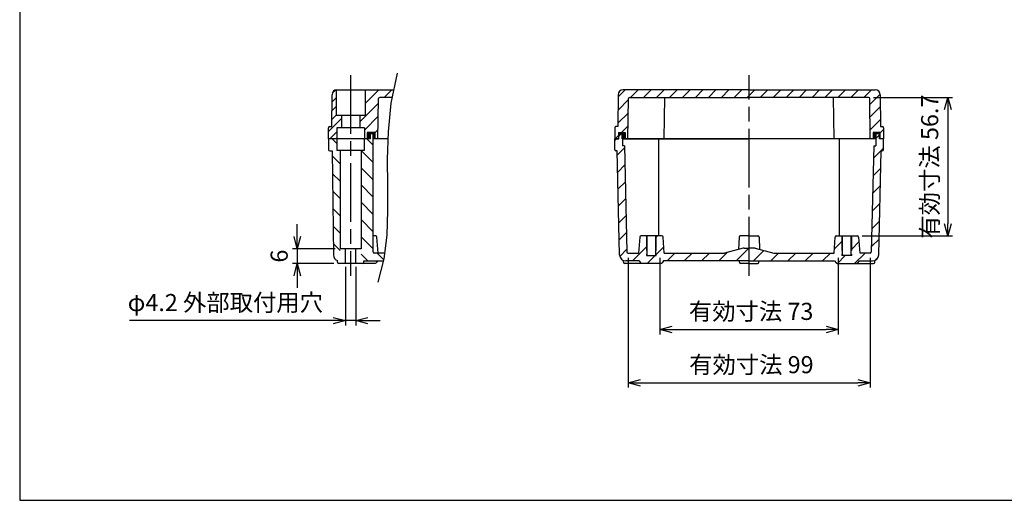
# Model space of a CAD drawing. Units: millimetres. Extents: x 0 to 1637, y 0 to 560.
# Drawn here: x 831 to 1234, y 0 to 197 of the extents above; entities that cross this region are included whole.
import ezdxf

# ---------------------------------------------------------------- set-up
doc = ezdxf.new("R2010")
doc.units = ezdxf.units.MM
doc.header["$LTSCALE"] = 2
doc.linetypes.add('AM_ISO02W050x2', pattern=[3.75, 3, -0.75])
doc.linetypes.add('AM_ISO08W050', pattern=[18, 12, -1.5, 3, -1.5])
for name, color, linetype, lineweight in [('AM_4', 3, 'Continuous', 25), ('AM_5', 3, 'Continuous', 25), ('AM_7', 4, 'AM_ISO08W050', 25), ('AM_8', 1, 'Continuous', 25), ('ｶﾞｽｹｯﾄ', 5, 'Continuous', 25), ('ﾄｯﾌﾟｶﾊﾞｰ', 7, 'Continuous', 25), ('ﾎﾞﾃﾞｨｰ', 2, 'Continuous', 25), ('ﾎﾞﾃﾞｨｰ0', 2, 'AM_ISO02W050x2', 13)]:
    doc.layers.add(name, color=color, linetype=linetype, lineweight=lineweight)
doc.styles.get("Standard").update_dxf_attribs({"font": 'ISOCP.SHX', "bigfont": 'EXTFONT.SHX'})
doc.dimstyles.new('AM_ISO$0', dxfattribs={"dimtxt": 3.5, "dimasz": 2.5, "dimexe": 1, "dimexo": 1, "dimgap": 1.5, "dimtad": 1, "dimdsep": 46, "dimtxsty": 'Standard', "dimblk": 'OPEN30', "dimcen": 0, "dimclrd": 3, "dimclre": 3, "dimclrt": 2, "dimadec": 0, "dimazin": 2, "dimtp": 0.1, "dimtm": 0.1, "dimtfac": 0.71, "dimtmove": 0, "dimatfit": 3, "dimldrblk": 'OPEN30', "dimfxl": 0, "dimlwd": -1, "dimlwe": -1, "dimarcsym": 0})
pattern_1 = [(135, (820.881, -909.1394), (-3.535534, -3.535534), [])]

# ---------------------------------------------------------------- blocks, each defined once
blk = doc.blocks.new('_Open30')
at = {"color": 0, "linetype": 'ByBlock', "lineweight": -2}
for p, q in [((-1, 0.268), (0, 0)), ((0, 0), (-1, -0.268)), ((0, 0), (-1, 0))]:
    blk.add_line(p, q, dxfattribs=at)
blk = doc.blocks.new('*D15')
at = {"layer": 'AM_5', "color": 3, "transparency": 16777216}
for p, q in [((1080.06, 99.11), (1080.06, 46.06)), ((1179.06, 99.11), (1179.06, 46.06)), ((1085.06, 48.06), (1174.06, 48.06))]:
    blk.add_line(p, q, dxfattribs=at)
at = {"layer": 'Defpoints', "color": 0, "transparency": 16777216}
for p in [(1080.06, 101.11), (1179.06, 101.11), (1179.06, 48.06)]:
    blk.add_point(p, dxfattribs=at)
at = {"layer": 'AM_5', "color": 3, "transparency": 16777216, "xscale": 5, "yscale": 5, "zscale": 5, "rotation": 180}
blk.add_blockref('_Open30', (1080.06, 48.06), dxfattribs=at)
at = {"layer": 'AM_5', "color": 3, "transparency": 16777216, "xscale": 5, "yscale": 5, "zscale": 5}
blk.add_blockref('_Open30', (1179.06, 48.06), dxfattribs=at)
at = {"layer": 'AM_5', "color": 2, "transparency": 16777216, "insert": (1130.47, 54.56), "char_height": 7, "attachment_point": 5}
blk.add_mtext('有効寸法 99', dxfattribs=at)
blk = doc.blocks.new('*D18')
at = {"layer": 'AM_5', "color": 3, "transparency": 16777216}
for p, q in [((1180.42, 164.76), (1212.86, 164.76)), ((1210.86, 159.76), (1210.86, 113.11)), ((1175.84, 108.11), (1212.86, 108.11))]:
    blk.add_line(p, q, dxfattribs=at)
at = {"layer": 'Defpoints', "color": 0, "transparency": 16777216}
for p in [(1178.42, 164.76), (1173.84, 108.11), (1210.86, 108.11)]:
    blk.add_point(p, dxfattribs=at)
at = {"layer": 'AM_5', "color": 3, "transparency": 16777216, "xscale": 5, "yscale": 5, "zscale": 5}
for p, rotation in [((1210.86, 164.76), 90), ((1210.86, 108.11), 270)]:
    blk.add_blockref('_Open30', p, dxfattribs=dict(at, rotation=rotation))
at = {"layer": 'AM_5', "color": 2, "transparency": 16777216, "insert": (1204.36, 136.44), "char_height": 7, "attachment_point": 5, "rotation": 90}
blk.add_mtext('有効寸法 56.7', dxfattribs=at)
blk = doc.blocks.new('*D22')
at = {"layer": 'AM_5', "color": 3, "transparency": 16777216}
for p, q in [((964.34, 95.46), (964.34, 71.46)), ((968.54, 95.46), (968.54, 71.46)), ((959.34, 73.46), (876.01, 73.46)), ((968.54, 73.46), (964.34, 73.46)), ((973.54, 73.46), (978.54, 73.46))]:
    blk.add_line(p, q, dxfattribs=at)
at = {"layer": 'Defpoints', "color": 0, "transparency": 16777216}
for p in [(964.34, 97.46), (968.54, 97.46), (964.34, 73.46)]:
    blk.add_point(p, dxfattribs=at)
at = {"layer": 'AM_5', "color": 3, "transparency": 16777216, "xscale": 5, "yscale": 5, "zscale": 5}
blk.add_blockref('_Open30', (964.34, 73.46), dxfattribs=at)
at = {"layer": 'AM_5', "color": 3, "transparency": 16777216, "xscale": 5, "yscale": 5, "zscale": 5, "rotation": 180}
blk.add_blockref('_Open30', (968.54, 73.46), dxfattribs=at)
at = {"layer": 'AM_5', "color": 2, "transparency": 16777216, "insert": (915.17, 79.96), "char_height": 7, "attachment_point": 5}
blk.add_mtext('φ4.2 外部取付用穴', dxfattribs=at)
blk = doc.blocks.new('*D23')
at = {"layer": 'AM_5', "color": 3, "transparency": 16777216}
for p, q in [((1093.06, 99.11), (1093.06, 67.85)), ((1166.06, 99.11), (1166.06, 67.85)), ((1098.06, 69.85), (1161.06, 69.85))]:
    blk.add_line(p, q, dxfattribs=at)
at = {"layer": 'Defpoints', "color": 0, "transparency": 16777216}
for p in [(1093.06, 101.11), (1166.06, 101.11), (1166.06, 69.85)]:
    blk.add_point(p, dxfattribs=at)
at = {"layer": 'AM_5', "color": 3, "transparency": 16777216, "xscale": 5, "yscale": 5, "zscale": 5, "rotation": 180}
blk.add_blockref('_Open30', (1093.06, 69.85), dxfattribs=at)
at = {"layer": 'AM_5', "color": 3, "transparency": 16777216, "xscale": 5, "yscale": 5, "zscale": 5}
blk.add_blockref('_Open30', (1166.06, 69.85), dxfattribs=at)
at = {"layer": 'AM_5', "color": 2, "transparency": 16777216, "insert": (1130.38, 76.35), "char_height": 7, "attachment_point": 5}
blk.add_mtext('有効寸法 73', dxfattribs=at)
blk = doc.blocks.new('*D39')
at = {"layer": 'AM_5', "color": 3, "transparency": 16777216}
for p, q in [((944.62, 107.86), (944.62, 112.86)), ((960.14, 102.86), (942.62, 102.86)), ((944.62, 102.86), (944.62, 96.86)), ((959.54, 96.86), (942.62, 96.86)), ((944.62, 91.86), (944.62, 86.86))]:
    blk.add_line(p, q, dxfattribs=at)
at = {"layer": 'Defpoints', "color": 0, "transparency": 16777216}
for p in [(962.14, 102.86), (944.62, 96.86), (961.54, 96.86)]:
    blk.add_point(p, dxfattribs=at)
at = {"layer": 'AM_5', "color": 3, "transparency": 16777216, "xscale": 5, "yscale": 5, "zscale": 5}
for p, rotation in [((944.62, 102.86), 270), ((944.62, 96.86), 90)]:
    blk.add_blockref('_Open30', p, dxfattribs=dict(at, rotation=rotation))
at = {"layer": 'AM_5', "color": 2, "transparency": 16777216, "insert": (938.12, 99.86), "char_height": 7, "attachment_point": 5, "rotation": 90}
blk.add_mtext('6', dxfattribs=at)
blk = doc.blocks.new('TK-A3')
blk.add_lwpolyline([(0, 0), (403, 0), (403, 280), (0, 280)], close=True)

msp = doc.modelspace()

# ---------------------------------------------------------------- hatches: boundary and pattern name
at = {"layer": 'AM_8'}
h = msp.add_hatch(dxfattribs=at)
h.set_pattern_fill('_U', color=256, scale=2.5, angle=225, style=0, pattern_type=0)
h.set_pattern_definition([(225, (927.422, 424.9016), (1.767767, -1.767767), [])])
edge = h.paths.add_edge_path()
edge.add_line((960.54, 167.84), (960.54, 157.361))
edge.add_line((960.54, 157.361), (962.69, 157.361))
edge.add_line((962.69, 157.361), (962.69, 152.361))
edge.add_line((962.69, 152.361), (960.79, 152.361))
edge.add_line((960.79, 152.361), (960.79, 147.861))
edge.add_line((960.79, 147.861), (957.44, 147.861))
edge.add_line((957.44, 147.861), (957.44, 152.361))
edge.add_arc((957.94, 152.361), 0.5, 90, 180, ccw=False)
edge.add_line((957.94, 152.861), (958.74, 152.861))
edge.add_line((958.74, 152.861), (958.827, 165.874))
edge.add_arc((960.827, 165.861), 2, 98.24206, 179.61803, ccw=False)
h = msp.add_hatch(dxfattribs=at)
h.set_pattern_fill('_U', color=256, scale=3.75, angle=45, style=0, pattern_type=0)
h.set_pattern_definition([(45, (927.422, 424.9016), (-2.65165, 2.65165), [])])
edge = h.paths.add_edge_path()
edge.add_line((983.588, 164.761), (984.222, 167.861))
edge.add_line((984.222, 167.861), (972.34, 167.861))
edge.add_line((972.34, 167.861), (972.34, 157.361))
edge.add_line((972.34, 157.361), (970.19, 157.361))
edge.add_line((970.19, 157.361), (970.19, 152.361))
edge.add_line((970.19, 152.361), (972.09, 152.361))
edge.add_line((972.09, 152.361), (972.09, 147.861))
edge.add_line((972.09, 147.861), (973.24, 147.861))
edge.add_line((973.24, 147.861), (973.24, 150.461))
edge.add_line((973.24, 150.461), (976.44, 150.461))
edge.add_line((976.44, 150.461), (976.44, 147.861))
edge.add_line((976.44, 147.861), (977.64, 147.861))
edge.add_line((977.64, 147.861), (977.883, 164.268))
edge.add_arc((978.383, 164.261), 0.5, 90, 179.18154, ccw=False)
edge.add_line((978.383, 164.761), (983.588, 164.761))
h = msp.add_hatch(dxfattribs=at)
h.set_pattern_fill('_U', color=256, scale=3.75, angle=45, style=0, pattern_type=0)
h.set_pattern_definition([(45, (1122.5768, 110.82), (-2.65165, 2.65165), [])])
edge = h.paths.add_edge_path()
edge.add_line((1183.172, 165.874), (1183.258, 152.861))
edge.add_line((1183.258, 152.861), (1184.058, 152.861))
edge.add_arc((1184.058, 152.361), 0.5, 0, 90, ccw=False)
edge.add_line((1184.558, 152.361), (1184.558, 147.861))
edge.add_line((1184.558, 147.861), (1183.058, 147.861))
edge.add_line((1183.058, 147.861), (1183.058, 150.461))
edge.add_line((1183.058, 150.461), (1180.358, 150.461))
edge.add_line((1180.358, 150.461), (1180.358, 147.861))
edge.add_line((1180.358, 147.861), (1179.158, 147.861))
edge.add_line((1179.158, 147.861), (1178.916, 164.268))
edge.add_arc((1178.416, 164.261), 0.5, 0.81846, 90)
edge.add_line((1178.416, 164.761), (1080.701, 164.761))
edge.add_arc((1080.701, 164.261), 0.5, 90, 179.18154)
edge.add_line((1080.201, 164.268), (1079.958, 147.861))
edge.add_line((1079.958, 147.861), (1078.758, 147.861))
edge.add_line((1078.758, 147.861), (1078.758, 150.461))
edge.add_line((1078.758, 150.461), (1076.058, 150.461))
edge.add_line((1076.058, 150.461), (1076.058, 147.861))
edge.add_line((1076.058, 147.861), (1074.558, 147.861))
edge.add_line((1074.558, 147.861), (1074.558, 152.361))
edge.add_arc((1075.058, 152.361), 0.5, 90, 180, ccw=False)
edge.add_line((1075.058, 152.861), (1075.858, 152.861))
edge.add_line((1075.858, 152.861), (1075.945, 165.874))
edge.add_arc((1077.945, 165.861), 2, 90, 179.61803, ccw=False)
edge.add_line((1077.945, 167.861), (1181.172, 167.861))
edge.add_arc((1181.172, 165.861), 2, 0.38197, 90, ccw=False)
h = msp.add_hatch(dxfattribs=at)
h.set_pattern_fill('_U', color=256, scale=5, angle=135, style=0, pattern_type=0)
h.set_pattern_definition(pattern_1)
edge = h.paths.add_edge_path()
edge.add_line((972.04, 143.061), (972.04, 147.861))
edge.add_line((972.04, 147.861), (974.43, 147.861))
edge.add_line((974.43, 147.861), (974.43, 149.861))
edge.add_line((974.43, 149.861), (975.69, 149.861))
edge.add_line((975.69, 149.861), (975.69, 147.861))
edge.add_line((975.69, 147.861), (975.69, 101.611))
edge.add_arc((976.19, 101.611), 0.5, 180, 270)
edge.add_line((976.19, 101.111), (980.486, 101.111))
edge.add_line((980.486, 101.111), (980.191, 98.732))
edge.add_line((980.191, 98.732), (979.961, 97.861))
edge.add_line((979.961, 97.861), (971.84, 97.861))
edge.add_line((971.84, 97.861), (971.84, 97.361))
edge.add_arc((971.34, 97.361), 0.5, 270, 360, ccw=False)
edge.add_line((971.34, 96.861), (969.44, 96.861))
edge.add_line((969.44, 96.861), (968.64, 97.461))
edge.add_line((968.64, 97.461), (968.64, 98.061))
edge.add_line((968.64, 98.061), (970.74, 98.061))
edge.add_line((970.74, 98.061), (970.74, 143.061))
edge.add_line((970.74, 143.061), (972.04, 143.061))
h = msp.add_hatch(dxfattribs=at)
h.set_pattern_fill('_U', color=256, scale=5, angle=45, style=0, pattern_type=0)
h.set_pattern_definition([(45, (-2.0035, 3.9905), (-3.535534, 3.535534), [])])
edge = h.paths.add_edge_path()
edge.add_line((1080.058, 101.111), (1084.308, 101.111))
edge.add_line((1084.308, 101.111), (1084.775, 107.646))
edge.add_arc((1085.274, 107.611), 0.5, 90, 175.91438, ccw=False)
edge.add_line((1085.274, 108.111), (1087.558, 108.111))
edge.add_line((1087.558, 108.111), (1087.558, 100.111))
edge.add_line((1087.558, 100.111), (1091.558, 100.111))
edge.add_line((1091.558, 100.111), (1091.558, 108.111))
edge.add_line((1091.558, 108.111), (1093.843, 108.111))
edge.add_arc((1093.843, 107.611), 0.5, 4.08562, 90, ccw=False)
edge.add_line((1094.342, 107.646), (1094.808, 101.111))
edge.add_line((1094.808, 101.111), (1119.408, 101.111))
edge.add_line((1119.408, 101.111), (1127.067, 103.05))
edge.add_arc((1127.558, 101.111), 2, 90, 104.20677, ccw=False)
edge.add_line((1127.558, 103.111), (1131.559, 103.111))
edge.add_arc((1131.559, 101.111), 2, 75.79323, 90, ccw=False)
edge.add_line((1132.05, 103.05), (1139.708, 101.111))
edge.add_line((1139.708, 101.111), (1164.308, 101.111))
edge.add_line((1164.308, 101.111), (1164.775, 107.646))
edge.add_arc((1165.274, 107.611), 0.5, 90, 175.91438, ccw=False)
edge.add_line((1165.274, 108.111), (1167.558, 108.111))
edge.add_line((1167.558, 108.111), (1167.558, 100.111))
edge.add_line((1167.558, 100.111), (1171.558, 100.111))
edge.add_line((1171.558, 100.111), (1171.558, 108.111))
edge.add_line((1171.558, 108.111), (1173.843, 108.111))
edge.add_arc((1173.843, 107.611), 0.5, 4.08562, 90, ccw=False)
edge.add_line((1174.342, 107.646), (1174.808, 101.111))
edge.add_line((1174.808, 101.111), (1179.058, 101.111))
edge.add_arc((1179.058, 101.611), 0.5, 270, 360)
edge.add_line((1179.558, 101.611), (1180.558, 144.961))
edge.add_line((1180.558, 144.961), (1181.358, 144.961))
edge.add_line((1181.358, 144.961), (1181.358, 147.861))
edge.add_line((1181.358, 147.861), (1181.558, 147.861))
edge.add_line((1181.558, 147.861), (1181.558, 149.861))
edge.add_line((1181.558, 149.861), (1182.858, 149.861))
edge.add_line((1182.858, 149.861), (1182.858, 147.861))
edge.add_line((1182.858, 147.861), (1184.558, 147.861))
edge.add_line((1184.558, 147.861), (1184.558, 143.361))
edge.add_arc((1184.058, 143.361), 0.5, 270, 360, ccw=False)
edge.add_line((1184.058, 142.861), (1183.558, 142.861))
edge.add_line((1183.558, 142.861), (1182.586, 100.333))
edge.add_arc((1180.086, 100.361), 2.5, 270, 359.36341, ccw=False)
edge.add_line((1180.086, 97.861), (1174.558, 97.861))
edge.add_line((1174.558, 97.861), (1173.958, 97.061))
edge.add_arc((1173.558, 97.361), 0.5, 270, 323.1301, ccw=False)
edge.add_line((1173.558, 96.861), (1165.558, 96.861))
edge.add_arc((1165.558, 97.361), 0.5, 216.8699, 270, ccw=False)
edge.add_line((1165.158, 97.061), (1164.558, 97.861))
edge.add_line((1164.558, 97.861), (1094.558, 97.861))
edge.add_line((1094.558, 97.861), (1093.958, 97.061))
edge.add_arc((1093.558, 97.361), 0.5, 270, 323.1301, ccw=False)
edge.add_line((1093.558, 96.861), (1085.558, 96.861))
edge.add_arc((1085.558, 97.361), 0.5, 216.8699, 270, ccw=False)
edge.add_line((1085.158, 97.061), (1084.558, 97.861))
edge.add_line((1084.558, 97.861), (1079.031, 97.861))
edge.add_arc((1079.031, 100.361), 2.5, 180.63659, 270, ccw=False)
edge.add_line((1076.531, 100.333), (1075.558, 142.861))
edge.add_line((1075.558, 142.861), (1075.058, 142.861))
edge.add_arc((1075.058, 143.361), 0.5, 180, 270, ccw=False)
edge.add_line((1074.558, 143.361), (1074.558, 147.861))
edge.add_line((1074.558, 147.861), (1076.258, 147.861))
edge.add_line((1076.258, 147.861), (1076.258, 149.861))
edge.add_line((1076.258, 149.861), (1077.558, 149.861))
edge.add_line((1077.558, 149.861), (1077.558, 147.861))
edge.add_line((1077.558, 147.861), (1077.758, 147.861))
edge.add_line((1077.758, 147.861), (1077.758, 144.961))
edge.add_line((1077.758, 144.961), (1078.558, 144.961))
edge.add_line((1078.558, 144.961), (1079.558, 101.611))
edge.add_arc((1080.058, 101.611), 0.5, 180, 270)
h = msp.add_hatch(dxfattribs=at)
h.set_pattern_fill('_U', color=256, scale=5, angle=135, style=0, pattern_type=0)
h.set_pattern_definition(pattern_1)
edge = h.paths.add_edge_path()
edge.add_arc((957.94, 143.361), 0.5, 180, 270, ccw=False)
edge.add_line((957.44, 143.361), (957.44, 147.861))
edge.add_line((957.44, 147.861), (960.84, 147.861))
edge.add_line((960.84, 147.861), (960.84, 143.061))
edge.add_line((960.84, 143.061), (962.14, 143.061))
edge.add_line((962.14, 143.061), (962.14, 98.061))
edge.add_line((962.14, 98.061), (964.24, 98.061))
edge.add_line((964.24, 98.061), (964.24, 97.461))
edge.add_line((964.24, 97.461), (963.44, 96.861))
edge.add_line((963.44, 96.861), (961.54, 96.861))
edge.add_arc((961.54, 97.361), 0.5, 180, 270, ccw=False)
edge.add_line((961.04, 97.361), (961.04, 98.018))
edge.add_arc((961.913, 100.361), 2.5, 180.63659, 249.57686, ccw=False)
edge.add_line((959.413, 100.333), (958.94, 142.861))
edge.add_line((958.94, 142.861), (957.94, 142.861))
at = {"layer": 'ｶﾞｽｹｯﾄ'}
for points in [[(975.69, 149.861), (975.69, 147.861), (976.44, 147.861), (976.44, 150.461), (973.24, 150.461), (973.24, 147.861), (973.94, 147.861), (974.43, 147.861), (974.43, 149.861)], [(1078.758, 147.861), (1078.758, 150.461), (1076.058, 150.461), (1076.058, 147.861), (1076.258, 147.861), (1076.258, 149.861), (1077.558, 149.861), (1077.558, 147.861)], [(1182.858, 149.861), (1182.858, 147.861), (1183.058, 147.861), (1183.058, 150.461), (1180.358, 150.461), (1180.358, 147.861), (1181.558, 147.861), (1181.558, 149.861)]]:
    msp.add_hatch(color=256, dxfattribs=at).paths.add_polyline_path(points)

# ---------------------------------------------------------------- linework, layer by layer
at = {"layer": 'AM_4'}
msp.add_lwpolyline([(977.684, 89.212), (980.191, 98.732), (981.398, 108.465), (981.738, 118.469), (981.645, 128.804), (981.552, 139.527), (981.893, 150.698), (983.1, 162.377), (985.606, 174.622)], dxfattribs=at)
at = {"layer": 'AM_7'}
for p, q in [((966.44, 173.861), (966.44, 91.861)), ((1129.558, 91.861), (1129.558, 173.861))]:
    msp.add_line(p, q, dxfattribs=at)
at = {"layer": 'ﾄｯﾌﾟｶﾊﾞｰ'}
for p, q in [((958.74, 152.861), (958.827, 165.874)), ((960.54, 167.84), (960.54, 157.361)), ((960.827, 167.861), (984.222, 167.861)), ((972.34, 167.861), (972.34, 157.361)), ((1075.945, 165.874), (1075.858, 152.861)), ((1129.558, 167.861), (1077.945, 167.861)), ((1129.558, 167.861), (1181.172, 167.861)), ((1183.172, 165.874), (1183.258, 152.861)), ((977.64, 147.861), (977.883, 164.268)), ((983.588, 164.761), (978.383, 164.761)), ((1079.958, 147.861), (1080.201, 164.268)), ((1080.701, 164.761), (1129.558, 164.761)), ((1094.758, 147.861), (1095.008, 164.761)), ((1178.416, 164.761), (1129.558, 164.761)), ((1164.358, 147.861), (1164.108, 164.761)), ((1179.158, 147.861), (1178.916, 164.268)), ((972.34, 157.361), (960.54, 157.361)), ((962.69, 157.361), (962.69, 152.361)), ((970.19, 157.361), (970.19, 152.361)), ((957.44, 147.861), (957.44, 152.361)), ((957.94, 152.861), (958.74, 152.861)), ((972.09, 152.361), (960.79, 152.361)), ((960.79, 152.361), (960.79, 147.861)), ((972.09, 152.361), (972.09, 147.861)), ((976.44, 150.461), (973.24, 150.461)), ((973.24, 150.461), (973.24, 147.861)), ((976.44, 147.861), (976.44, 150.461)), ((1074.558, 152.361), (1074.558, 147.861)), ((1075.858, 152.861), (1075.058, 152.861)), ((1076.058, 150.461), (1076.058, 147.861)), ((1076.058, 150.461), (1078.758, 150.461)), ((1078.758, 150.461), (1078.758, 147.861)), ((1180.358, 150.461), (1180.358, 147.861)), ((1183.058, 150.461), (1180.358, 150.461)), ((1183.058, 150.461), (1183.058, 147.861)), ((1183.258, 152.861), (1184.058, 152.861)), ((1184.558, 152.361), (1184.558, 147.861)), ((973.94, 147.861), (957.44, 147.861)), ((981.806, 147.861), (975.69, 147.861)), ((1074.558, 147.861), (1076.258, 147.861)), ((1077.558, 147.861), (1129.558, 147.861)), ((1181.558, 147.861), (1129.558, 147.861)), ((1184.558, 147.861), (1182.858, 147.861))]:
    msp.add_line(p, q, dxfattribs=at)
for centre, radius, start, end in [((960.827, 165.861), 2, 90, 179.61803), ((1077.945, 165.861), 2, 90, 179.61803), ((1181.172, 165.861), 2, 0.38197, 90), ((978.383, 164.261), 0.5, 90, 179.18154), ((1080.701, 164.261), 0.5, 90, 179.18154), ((1178.416, 164.261), 0.5, 0.81846, 90), ((957.94, 152.361), 0.5, 90, 180), ((1075.058, 152.361), 0.5, 90, 180), ((1184.058, 152.361), 0.5, 0, 90)]:
    msp.add_arc(centre, radius, start, end, dxfattribs=at)
at = {"layer": 'ﾎﾞﾃﾞｨｰ'}
for p, q in [((974.43, 149.861), (974.43, 147.861)), ((975.69, 149.861), (974.43, 149.861)), ((975.69, 147.861), (975.69, 149.861)), ((1076.258, 149.861), (1077.558, 149.861)), ((1076.258, 147.861), (1076.258, 149.861)), ((1077.558, 147.861), (1077.558, 149.861)), ((1182.858, 149.861), (1181.558, 149.861)), ((1181.558, 147.861), (1181.558, 149.861)), ((1182.858, 147.861), (1182.858, 149.861)), ((957.44, 147.861), (957.44, 143.361)), ((974.43, 147.861), (957.44, 147.861)), ((960.84, 147.861), (960.84, 143.061)), ((972.04, 147.861), (972.04, 143.061)), ((975.69, 101.611), (975.69, 148.011)), ((981.806, 147.861), (975.69, 147.861)), ((1076.258, 147.861), (1074.558, 147.861)), ((1074.558, 143.361), (1074.558, 147.861)), ((1077.758, 147.861), (1077.758, 144.961)), ((1181.058, 147.861), (1078.058, 147.861)), ((1092.558, 108.111), (1092.558, 147.861)), ((1166.558, 108.111), (1166.558, 147.861)), ((1181.358, 147.861), (1181.358, 144.961)), ((1184.558, 147.861), (1182.858, 147.861)), ((1184.558, 143.361), (1184.558, 147.861)), ((957.94, 142.861), (958.94, 142.861)), ((958.94, 142.861), (959.413, 100.333)), ((970.74, 143.061), (960.84, 143.061)), ((962.14, 143.061), (962.14, 102.861)), ((970.74, 143.061), (970.74, 102.861)), ((972.04, 143.061), (970.74, 143.061)), ((1075.558, 142.861), (1075.058, 142.861)), ((1076.531, 100.333), (1075.558, 142.861)), ((1078.558, 144.961), (1077.758, 144.961)), ((1078.558, 144.961), (1079.558, 101.611)), ((1180.558, 144.961), (1179.558, 101.611)), ((1180.558, 144.961), (1181.358, 144.961)), ((1182.586, 100.333), (1183.558, 142.861)), ((1183.558, 142.861), (1184.058, 142.861)), ((976.725, 108.111), (975.69, 108.111)), ((977.69, 101.111), (977.224, 107.646)), ((1084.775, 107.646), (1084.308, 101.111)), ((1093.843, 108.111), (1085.274, 108.111)), ((1087.808, 100.111), (1087.808, 108.111)), ((1091.308, 100.111), (1091.308, 108.111)), ((1094.808, 101.111), (1094.342, 107.646)), ((1125.441, 107.629), (1125.261, 102.592)), ((1129.558, 108.111), (1125.941, 108.111)), ((1129.558, 108.111), (1133.176, 108.111)), ((1133.676, 107.629), (1133.856, 102.592)), ((1164.308, 101.111), (1164.775, 107.646)), ((1165.274, 108.111), (1173.843, 108.111)), ((1167.808, 100.111), (1167.808, 108.111)), ((1171.308, 100.111), (1171.308, 108.111)), ((1174.342, 107.646), (1174.808, 101.111)), ((970.74, 102.861), (962.14, 102.861)), ((964.34, 96.861), (964.34, 102.861)), ((968.54, 96.861), (968.54, 102.861)), ((980.486, 101.111), (976.19, 101.111)), ((980.486, 101.111), (976.69, 101.111)), ((1080.058, 101.111), (1084.308, 101.111)), ((1094.808, 101.111), (1119.408, 101.111)), ((1094.808, 101.111), (1119.408, 101.111)), ((1127.067, 103.05), (1119.408, 101.111)), ((1127.558, 103.111), (1129.558, 103.111)), ((1131.559, 103.111), (1129.558, 103.111)), ((1132.05, 103.05), (1139.708, 101.111)), ((1139.708, 101.111), (1164.308, 101.111)), ((1178.558, 101.111), (1174.808, 101.111)), ((1179.058, 101.111), (1174.808, 101.111)), ((961.04, 97.361), (961.04, 98.018)), ((971.34, 96.861), (961.54, 96.861)), ((976.44, 96.861), (971.34, 96.861)), ((971.84, 97.861), (979.961, 97.861)), ((971.84, 97.361), (971.84, 97.861)), ((977.44, 97.861), (976.84, 97.061)), ((1078.158, 97.361), (1078.158, 98.018)), ((1088.458, 96.861), (1078.658, 96.861)), ((1084.558, 97.861), (1079.031, 97.861)), ((1084.558, 97.861), (1085.158, 97.061)), ((1087.558, 100.111), (1091.558, 100.111)), ((1093.558, 96.861), (1088.458, 96.861)), ((1094.558, 97.861), (1093.958, 97.061)), ((1129.558, 97.861), (1094.558, 97.861)), ((1125.558, 97.361), (1125.558, 97.861)), ((1129.558, 96.861), (1126.058, 96.861)), ((1129.558, 97.861), (1164.558, 97.861)), ((1129.558, 96.861), (1133.058, 96.861)), ((1133.558, 97.361), (1133.558, 97.861)), ((1164.558, 97.861), (1165.158, 97.061)), ((1165.558, 96.861), (1170.658, 96.861)), ((1171.558, 100.111), (1167.558, 100.111)), ((1170.658, 96.861), (1180.458, 96.861)), ((1174.558, 97.861), (1173.958, 97.061)), ((1174.558, 97.861), (1180.086, 97.861)), ((1180.958, 97.361), (1180.958, 98.018))]:
    msp.add_line(p, q, dxfattribs=at)
for centre, radius, start, end in [((957.94, 143.361), 0.5, 180, 270), ((1075.058, 143.361), 0.5, 180, 270), ((1184.058, 143.361), 0.5, 270, 0), ((976.725, 107.611), 0.5, 4.08562, 90), ((1085.274, 107.611), 0.5, 90, 175.91438), ((1093.843, 107.611), 0.5, 4.08562, 90), ((1125.941, 107.611), 0.5, 90, 177.95459), ((1133.176, 107.611), 0.5, 2.04541, 90), ((1165.274, 107.611), 0.5, 90, 175.91438), ((1173.843, 107.611), 0.5, 4.08562, 90), ((976.19, 101.611), 0.5, 180, 270), ((1080.058, 101.611), 0.5, 180, 270), ((1127.558, 101.111), 2, 90, 104.20677), ((1131.559, 101.111), 2, 75.79323, 90), ((1179.058, 101.611), 0.5, 270, 0), ((961.913, 100.361), 2.5, 180.63659, 249.57686), ((961.54, 97.361), 0.5, 180, 270), ((971.34, 97.361), 0.5, 270, 0), ((976.44, 97.361), 0.5, 270, 323.1301), ((1079.031, 100.361), 2.5, 180.63659, 270), ((1078.658, 97.361), 0.5, 180, 270), ((1085.558, 97.361), 0.5, 216.8699, 270), ((1093.558, 97.361), 0.5, 270, 323.1301), ((1126.058, 97.361), 0.5, 180, 270), ((1133.058, 97.361), 0.5, 270, 0), ((1165.558, 97.361), 0.5, 216.8699, 270), ((1173.558, 97.361), 0.5, 270, 323.1301), ((1180.086, 100.361), 2.5, 270, 359.36341), ((1180.458, 97.361), 0.5, 270, 0)]:
    msp.add_arc(centre, radius, start, end, dxfattribs=at)
at = {"layer": 'ﾎﾞﾃﾞｨｰ0'}
for p, q in [((1087.558, 108.111), (1087.558, 100.111)), ((1091.558, 108.111), (1091.558, 100.111)), ((1167.558, 108.111), (1167.558, 100.111)), ((1171.558, 108.111), (1171.558, 100.111))]:
    msp.add_line(p, q, dxfattribs=at)

# ---------------------------------------------------------------- block references
at = {"lineweight": 0, "xscale": 2, "yscale": 2, "zscale": 2}
msp.add_blockref('TK-A3', (831, 0), dxfattribs=at)

# ---------------------------------------------------------------- dimensions: what is measured, and where the dimension line sits
at = {"layer": 'AM_5'}
dim = msp.add_linear_dim(base=(1210.861023008, 108.110742347), p1=(1178.415553458, 164.760742347), p2=(1173.842902017, 108.110742347), angle=90, text='有効寸法 <>', dimstyle='AM_ISO$0', override={"dimscale": 2, "dimdec": 1, "dimpost": ''}, dxfattribs=at)
dim.commit()
dim.dimension.update_dxf_attribs({"geometry": '*D18', "text_midpoint": (1210.861023008, 136.435742347), "dimtype": 160})
dim = msp.add_linear_dim(base=(944.624, 96.861), p1=(962.14, 102.861), p2=(961.54, 96.861), angle=90, dimstyle='AM_ISO$0', override={"dimscale": 2, "dimdec": 1}, dxfattribs=at)
dim.commit()
dim.dimension.update_dxf_attribs({"geometry": '*D39', "text_midpoint": (944.624, 99.861), "dimtype": 160})
for base, p1, p2, picture, middle in [((1179.058, 48.056), (1080.058, 101.111), (1179.058, 101.111), '*D15', (1130.474, 48.056)), ((1166.058, 69.846), (1093.058, 101.111), (1166.058, 101.111), '*D23', (1130.384, 69.846))]:
    dim = msp.add_linear_dim(base=base, p1=p1, p2=p2, text='有効寸法 <>', dimstyle='AM_ISO$0', override={"dimscale": 2}, dxfattribs=at)
    dim.commit()
    dim.dimension.update_dxf_attribs({"geometry": picture, "text_midpoint": middle, "dimtype": 160})
dim = msp.add_linear_dim(base=(964.34, 73.461), p1=(968.54, 97.461), p2=(964.34, 97.461), text='φ<> 外部取付用穴', dimstyle='AM_ISO$0', override={"dimscale": 2, "dimpost": ''}, dxfattribs=at)
dim.commit()
dim.dimension.update_dxf_attribs({"geometry": '*D22', "text_midpoint": (915.174, 79.961)})

doc.saveas('drawing.dxf')
